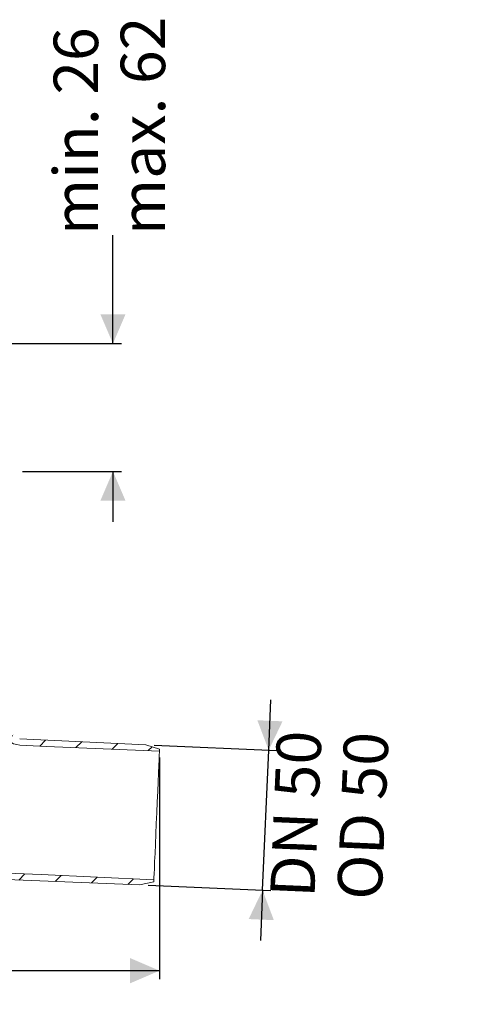
# Model space of a CAD drawing. Units: millimetres. Extents: x 249 to 721, y 178 to 529.
# Drawn here: x 559 to 721, y 178 to 529 of the extents above; entities that cross this region are included whole.
import ezdxf

# ---------------------------------------------------------------- set-up
doc = ezdxf.new("R2010")
doc.units = ezdxf.units.MM
doc.header["$LTSCALE"] = 3
doc.linetypes.add('SLD-Durchgehend', pattern=[0])
doc.layers.add('MAßLINIE_MAßZEICHNUNGEN', color=7, linetype='SLD-Durchgehend')
doc.styles.add('SLDTEXTSTYLE0', font='Opinion Pro')
doc.dimstyles.new('SLDDIMSTYLE0', dxfattribs={"dimtxt": 15.875, "dimasz": 10.5, "dimexe": 0, "dimexo": 0.0625, "dimgap": 3.96875, "dimtad": 0, "dimdec": 0, "dimrnd": 1e-09, "dimzin": 12, "dimdsep": 46, "dimtxsty": 'SLDTEXTSTYLE0', "dimsah": 1, "dimcen": 0.09, "dimadec": 0, "dimazin": 3, "dimtfac": 1, "dimtdec": 0, "dimtofl": 0, "dimtmove": 0, "dimatfit": 3, "dimfxl": 0, "dimfrac": 2, "dimtolj": 1, "dimtzin": 12, "dimarcsym": 0})
doc.dimstyles.new('SLDDIMSTYLE1', dxfattribs={"dimtxt": 15.875, "dimasz": 10.5, "dimexe": 0, "dimexo": 0.0625, "dimgap": 3.96875, "dimtad": 1, "dimdec": 0, "dimrnd": 1e-09, "dimzin": 12, "dimdsep": 46, "dimtxsty": 'SLDTEXTSTYLE0', "dimsah": 1, "dimcen": 0.09, "dimadec": 0, "dimazin": 3, "dimtfac": 1, "dimtdec": 0, "dimtmove": 0, "dimatfit": 0, "dimfxl": 0, "dimfrac": 2, "dimtolj": 1, "dimtzin": 12, "dimarcsym": 0})
doc.dimstyles.new('SLDDIMSTYLE2', dxfattribs={"dimtxt": 15.875, "dimasz": 10.5, "dimexe": 0, "dimexo": 0.0625, "dimgap": 3.96875, "dimtad": 0, "dimdec": 0, "dimrnd": 1e-09, "dimzin": 12, "dimdsep": 46, "dimtxsty": 'SLDTEXTSTYLE0', "dimsah": 1, "dimcen": 0.09, "dimadec": 0, "dimazin": 3, "dimtfac": 1, "dimtdec": 0, "dimtmove": 0, "dimatfit": 0, "dimfxl": 0, "dimfrac": 2, "dimtolj": 1, "dimtzin": 12, "dimarcsym": 0})

# ---------------------------------------------------------------- blocks, each defined once
blk = doc.blocks.new('_D')
at = {"layer": 'MAßLINIE_MAßZEICHNUNGEN', "color": 7}
for p, q in [((609.01, 265.73), (609.01, 186.68)), ((421.47, 189.68), (502, 189.68)), ((609.01, 189.68), (535.01, 189.68))]:
    blk.add_line(p, q, dxfattribs=at)
for points in [[(421.47, 189.68), (431.97, 185.18), (431.97, 194.18)], [(609.01, 189.68), (598.51, 194.18), (598.51, 185.18)]]:
    blk.add_solid(points, dxfattribs=at)
at = {"layer": 'MAßLINIE_MAßZEICHNUNGEN', "color": 7, "insert": (502, 198.88), "char_height": 15.875, "attachment_point": 1, "style": 'SLDTEXTSTYLE0'}
blk.add_mtext('188', dxfattribs=at)
blk = doc.blocks.new('_D_1')
at = {"layer": 'MAßLINIE_MAßZEICHNUNGEN', "color": 7}
for p, q in [((647.96, 268.39), (648.74, 286.38)), ((607.07, 270.18), (650.95, 268.26)), ((645.77, 218.41), (647.96, 268.39)), ((604.89, 220.19), (648.77, 218.28)), ((645.77, 218.41), (644.99, 200.42))]:
    blk.add_line(p, q, dxfattribs=at)
for points in [[(647.96, 268.39), (652.91, 278.69), (643.92, 279.08)], [(645.77, 218.41), (640.82, 208.11), (649.81, 207.72)]]:
    blk.add_solid(points, dxfattribs=at)
at = {"layer": 'MAßLINIE_MAßZEICHNUNGEN', "color": 7, "char_height": 15.875, "attachment_point": 1, "rotation": 87.5, "style": 'SLDTEXTSTYLE0'}
for s, insert in [('DN 50', (648.44, 216.27)), ('OD 50', (672.36, 215.41))]:
    blk.add_mtext(s, dxfattribs=dict(at, insert=insert))
blk = doc.blocks.new('_D_4')
at = {"layer": 'MAßLINIE_MAßZEICHNUNGEN', "color": 7}
for p, q in [((592.37, 413.51), (592.37, 452.26)), ((498.47, 413.51), (595.37, 413.51)), ((560.03, 367.91), (595.37, 367.91)), ((592.37, 367.91), (592.37, 349.91))]:
    blk.add_line(p, q, dxfattribs=at)
for points in [[(592.37, 413.51), (596.87, 424.01), (587.87, 424.01)], [(592.37, 367.91), (587.87, 357.41), (596.87, 357.41)]]:
    blk.add_solid(points, dxfattribs=at)
at = {"layer": 'MAßLINIE_MAßZEICHNUNGEN', "color": 7, "char_height": 15.875, "attachment_point": 1, "rotation": 90, "style": 'SLDTEXTSTYLE0'}
for s, insert in [('max. 62', (595.13, 452.26)), ('min. 26', (571.2, 452.26))]:
    blk.add_mtext(s, dxfattribs=dict(at, insert=insert))

msp = doc.modelspace()

# ---------------------------------------------------------------- hatches: boundary and pattern name
at = {"linetype": 'SLD-Durchgehend', "lineweight": 18}
h = msp.add_hatch(dxfattribs=at)
h.set_pattern_fill('ANSI31', scale=3, style=0)
edge = h.paths.add_edge_path(flags=0)
edge.add_line((508.31, 309.12), (500.68, 309.45))
edge.add_arc((500.64, 308.45), 1, 87.5, 117.5)
edge.add_line((500.18, 309.34), (498.9, 308.67))
edge.add_arc((499.13, 308.23), 0.5, 117.5, 177.5)
edge.add_line((498.63, 308.25), (498.61, 307.72))
edge.add_arc((499.11, 307.7), 0.5, 177.5, 267)
edge.add_line((499.08, 307.2), (507.58, 306.75))
edge.add_arc((507.53, 305.76), 1, -2.5, 87, ccw=False)
edge.add_line((508.53, 305.71), (508.42, 303.3))
edge.add_arc((509.42, 303.26), 1, 177.5, 267.2)
edge.add_line((509.37, 302.26), (546.43, 300.45))
edge.add_arc((546.38, 299.45), 1, 12.5, 87.2, ccw=False)
edge.add_line((547.36, 299.67), (552.67, 275.69))
edge.add_spline(control_points=[(552.67, 275.69), (552.82, 275.03), (553.07, 274.38), (553.4, 273.79), (553.78, 273.1), (554.29, 272.48), (554.88, 271.96), (555.46, 271.44), (556.15, 271.02), (556.88, 270.72), (557.6, 270.43), (558.39, 270.26), (559.17, 270.22)], knot_values=[0, 0, 0, 0, 0.00204, 0.00204, 0.00204, 0.004399, 0.004399, 0.004399, 0.006758, 0.006758, 0.006758, 0.009117, 0.009117, 0.009117, 0.009117], weights=[1, 1, 1, 1, 1, 1, 1, 1, 1, 1, 1, 1, 1], degree=3, periodic=0)
edge.add_line((559.17, 270.22), (568.7, 269.76))
edge.add_line((568.7, 269.76), (608.98, 268.07))
edge.add_line((608.98, 268.07), (609.01, 268.73))
edge.add_line((609.01, 268.73), (604.08, 270.31))
edge.add_line((604.08, 270.31), (559.08, 272.43))
edge.add_arc((559.27, 276.43), 4, 197.4479, 267.3, ccw=False)
edge.add_line((555.46, 275.23), (555.34, 275.23))
edge.add_line((555.34, 275.23), (553.1, 285.34))
edge.add_line((553.1, 285.34), (553.2, 285.34))
edge.add_line((553.2, 285.34), (552.97, 286.35))
edge.add_line((552.97, 286.35), (553.27, 286.33))
edge.add_line((553.27, 286.33), (553.15, 286.91))
edge.add_line((553.15, 286.91), (552.85, 286.93))
edge.add_line((552.85, 286.93), (552.73, 287.46))
edge.add_line((552.73, 287.46), (553.03, 287.44))
edge.add_line((553.03, 287.44), (552.9, 288.01))
edge.add_line((552.9, 288.01), (552.6, 288.02))
edge.add_line((552.6, 288.02), (549.97, 299.88))
edge.add_arc((546.07, 299.01), 4, 12.5, 87.1)
edge.add_line((546.27, 303.01), (511.98, 304.75))
edge.add_arc((512.03, 305.74), 1, 177.5, 267.1, ccw=False)
edge.add_line((511.03, 305.79), (511.06, 306.34))
edge.add_arc((509.06, 306.43), 2, 357.5, 417.5)
edge.add_line((510.13, 308.11), (508.8, 308.96))
edge.add_arc((508.27, 308.12), 1, 57.5, 87.5)
h = msp.add_hatch(dxfattribs=at)
h.set_pattern_fill('ANSI31', scale=3, style=0)
edge = h.paths.add_edge_path(flags=0)
edge.add_line((546.56, 222.54), (601.89, 220.32))
edge.add_line((601.89, 220.32), (606.95, 221.46))
edge.add_line((606.95, 221.46), (606.98, 222.16))
edge.add_line((606.98, 222.16), (566.7, 223.99))
edge.add_line((566.7, 223.99), (543.9, 224.88))
edge.add_line((543.9, 224.88), (506.06, 226.34))
edge.add_arc((506.02, 225.34), 1, 87.8, 177.5)
edge.add_line((505.02, 225.38), (504.92, 222.97))
edge.add_arc((503.92, 223.02), 1, 268, 357.5, ccw=False)
edge.add_line((503.88, 222.02), (495.37, 222.32))
edge.add_arc((495.36, 221.82), 0.5, 88, 177.5)
edge.add_line((494.86, 221.84), (494.83, 221.31))
edge.add_arc((495.33, 221.29), 0.5, 177.5, 237.5)
edge.add_line((495.06, 220.87), (496.28, 220.09))
edge.add_arc((496.82, 220.93), 1, 237.5, 267.5)
edge.add_line((496.78, 219.93), (504.4, 219.6))
edge.add_arc((504.45, 220.6), 1, 267.5, 297.5)
edge.add_line((504.91, 219.71), (506.31, 220.44))
edge.add_arc((505.38, 222.22), 2, 297.5, 357.5)
edge.add_line((507.38, 222.13), (507.4, 222.68))
edge.add_arc((508.4, 222.64), 1, 87.9, 177.5, ccw=False)
edge.add_line((508.44, 223.64), (544.34, 222.32))
edge.add_arc((544.49, 226.32), 4, 267.9, 283.8015)
edge.add_arc((546.4, 218.55), 4, 87.7, 103.8015, ccw=False)

# ---------------------------------------------------------------- linework, layer by layer
at = {"color": 7, "linetype": 'SLD-Durchgehend', "lineweight": 18}
for p, q in [((559.08, 272.43), (604.08, 270.31)), ((568.7, 269.76), (559.17, 270.22)), ((604.08, 270.31), (609.01, 268.73)), ((609.01, 268.73), (608.98, 268.07)), ((543.9, 224.88), (566.7, 223.99)), ((601.89, 220.32), (546.56, 222.54)), ((566.7, 223.99), (606.98, 222.16)), ((606.95, 221.46), (601.89, 220.32)), ((606.98, 222.16), (606.95, 221.46))]:
    msp.add_line(p, q, dxfattribs=at)
at = {"color": 7, "linetype": 'SLD-Durchgehend', "lineweight": 18, "flags": 128}
for points in [[(608.98, 268.07), (588.84, 268.92), (568.7, 269.76)], [(608.98, 268.07), (608.98, 268.07), (608.97, 267.7), (608.92, 266.69), (608.85, 265.06), (608.76, 262.88), (608.64, 260.18), (608.5, 257.06), (608.35, 253.6), (608.19, 249.9), (608.02, 246.06), (607.85, 242.2), (607.69, 238.42), (607.53, 234.83), (607.39, 231.53), (607.26, 228.61), (607.15, 226.17), (607.07, 224.26), (607.01, 222.95), (606.98, 222.26), (606.98, 222.16)]]:
    msp.add_lwpolyline(points, dxfattribs=at)
at = {"color": 7, "linetype": 'SLD-Durchgehend', "lineweight": 18}
msp.add_arc((559.51, 277.21), 7, 192.5001, 267.25, dxfattribs=at)

# ---------------------------------------------------------------- dimensions: what is measured, and where the dimension line sits
at = {"layer": 'MAßLINIE_MAßZEICHNUNGEN', "color": 7}
dim = msp.add_linear_dim(base=(592.37, 367.91), p1=(495.47, 413.51), p2=(557.03, 367.91), angle=90, text='min. 26\\Pmax. 62', dimstyle='SLDDIMSTYLE2', dxfattribs=at)
dim.commit()
dim.dimension.update_dxf_attribs({"geometry": '_D_4', "text_midpoint": (592.37, 487.98), "dimtype": 160})
dim = msp.add_linear_dim(base=(695.77, 266.31), p1=(601.89, 220.32), p2=(604.08, 270.31), angle=87.5, dimstyle='SLDDIMSTYLE1', dxfattribs=at)
dim.commit()
dim.dimension.update_dxf_attribs({"geometry": '_D_1', "text_midpoint": (694.69, 241.63), "dimtype": 160})
dim = msp.add_linear_dim(base=(421.47, 189.68), p1=(609.01, 268.73), p2=(421.47, 177.69), dimstyle='SLDDIMSTYLE0', dxfattribs=at)
dim.commit()
dim.dimension.update_dxf_attribs({"geometry": '_D', "text_midpoint": (518.51, 189.68), "dimtype": 160})

doc.saveas('drawing.dxf')
